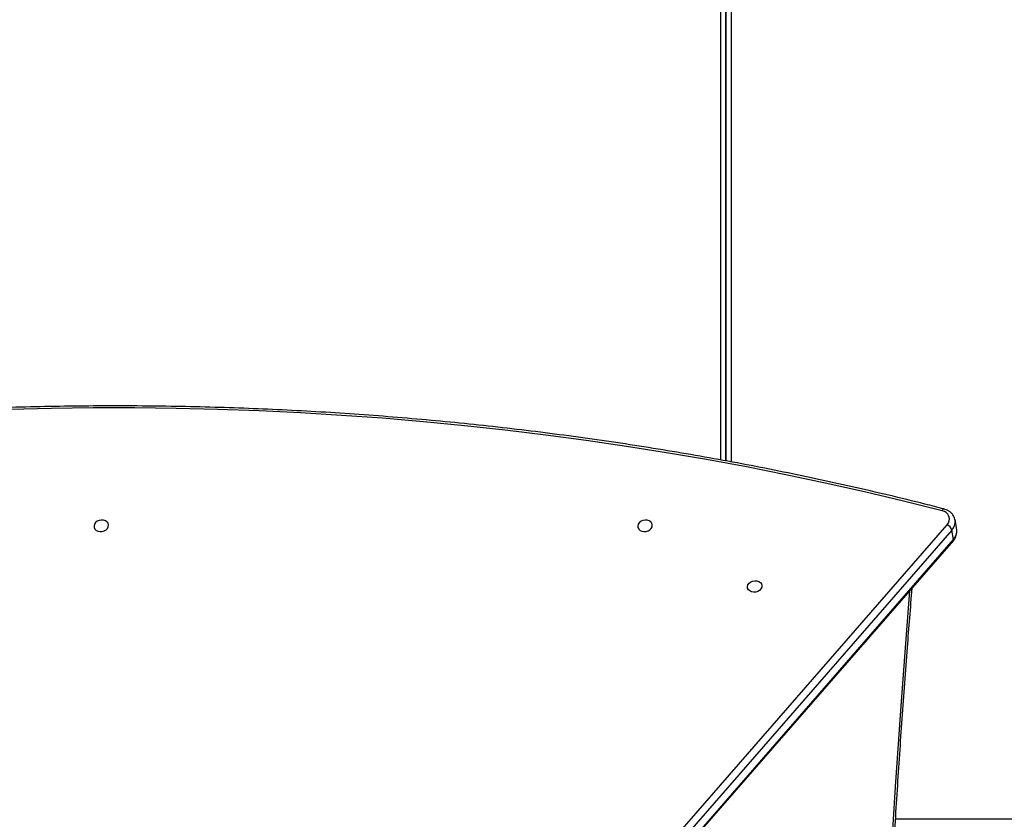
# Model space of a CAD drawing. Units: millimetres. Extents: x -4939 to 384513, y -3372 to 8215.
# Drawn here: x 922 to 1496, y 5003 to 5469 of the extents above; entities that cross this region are included whole.
import ezdxf

# ---------------------------------------------------------------- set-up
doc = ezdxf.new("R2010")
doc.units = ezdxf.units.MM
doc.layers.add('Toestel 2D', color=7, linetype='Continuous', lineweight=20)

# ---------------------------------------------------------------- blocks, each defined once
blk = doc.blocks.new('1727')
at = {"color": 8, "linetype": 'Continuous', "lineweight": 25}
for p, q in [((1585.154, 1018.705), (1585.154, 1060.342)), ((1585.754, 1060.342), (1585.754, 1018.595))]:
    blk.add_line(p, q, dxfattribs=at)
at = {"color": 7, "linetype": 'Continuous', "lineweight": 25}
for p, q in [((1585.454, 1018.65), (1585.454, 1060.442)), ((1585.454, 1060.442), (1585.454, 1018.65)), ((1598.904, 1014.662), (1598.805, 1015.212)), ((1598.805, 1015.212), (1598.807, 1015.197)), ((1545.235, 953.985), (1598.348, 1014.929)), ((1598.621, 1014.622), (1545.508, 953.678)), ((1598.72, 1014.072), (1598.621, 1014.622)), ((1545.593, 953.055), (1598.706, 1013.999)), ((1545.607, 953.128), (1598.72, 1014.072)), ((1595.341, 997.792), (1664.702, 997.792))]:
    blk.add_line(p, q, dxfattribs=at)
at = {"color": 7, "linetype": 'Continuous', "lineweight": 25, "flags": 128}
for points in [[(1598.052, 1015.747), (1595.796, 1016.313), (1593.526, 1016.852), (1591.244, 1017.363), (1588.95, 1017.847), (1586.644, 1018.302), (1584.327, 1018.73), (1581.999, 1019.129), (1579.661, 1019.5), (1577.313, 1019.844), (1574.957, 1020.158), (1572.591, 1020.445), (1570.218, 1020.702), (1567.836, 1020.932), (1565.448, 1021.133), (1563.053, 1021.305), (1560.653, 1021.448), (1558.246, 1021.563), (1555.835, 1021.65), (1553.42, 1021.707), (1551, 1021.736), (1548.577, 1021.736), (1546.152, 1021.707), (1543.724, 1021.65)], [(1548.63, 1014.87), (1548.639, 1014.771), (1548.683, 1014.68), (1548.761, 1014.607), (1548.864, 1014.556), (1548.984, 1014.534), (1549.11, 1014.542), (1549.23, 1014.578), (1549.335, 1014.641), (1549.415, 1014.724), (1549.462, 1014.82), (1549.473, 1014.92), (1549.446, 1015.016), (1549.384, 1015.099), (1549.293, 1015.161), (1549.18, 1015.198), (1549.056, 1015.205), (1548.931, 1015.183), (1548.817, 1015.133), (1548.724, 1015.059), (1548.66, 1014.969), (1548.63, 1014.87)], [(1580.319, 1014.87), (1580.327, 1014.771), (1580.372, 1014.68), (1580.449, 1014.607), (1580.553, 1014.556), (1580.672, 1014.534), (1580.798, 1014.542), (1580.919, 1014.578), (1581.024, 1014.641), (1581.103, 1014.724), (1581.151, 1014.82), (1581.161, 1014.92), (1581.135, 1015.016), (1581.073, 1015.099), (1580.982, 1015.161), (1580.869, 1015.198), (1580.745, 1015.205), (1580.62, 1015.183), (1580.506, 1015.133), (1580.413, 1015.059), (1580.348, 1014.969), (1580.319, 1014.87)], [(1586.709, 1011.339), (1586.739, 1011.438), (1586.803, 1011.528), (1586.896, 1011.602), (1587.01, 1011.652), (1587.135, 1011.674), (1587.259, 1011.667), (1587.372, 1011.63), (1587.463, 1011.568), (1587.525, 1011.485), (1587.552, 1011.389), (1587.541, 1011.289), (1587.494, 1011.193), (1587.414, 1011.11), (1587.309, 1011.048), (1587.189, 1011.011), (1587.063, 1011.003), (1586.943, 1011.026), (1586.84, 1011.076), (1586.762, 1011.149), (1586.717, 1011.24), (1586.709, 1011.339)]]:
    blk.add_lwpolyline(points, dxfattribs=at)
at = {"color": 8, "linetype": 'Continuous', "lineweight": 25, "flags": 128}
for points in [[(1598.16, 1015.854), (1598.142, 1015.853), (1598.12, 1015.842), (1598.098, 1015.82), (1598.075, 1015.787), (1598.052, 1015.747)], [(1595.064, 995.231), (1595.337, 999.67), (1595.639, 1004.107), (1595.969, 1008.54), (1596.173, 1011.092)]]:
    blk.add_lwpolyline(points, dxfattribs=at)
at = {"color": 7, "linetype": 'Continuous', "lineweight": 25}
for centre, radius, start, end in [((1597.986, 1015.26), 0.491, 317.56303, 82.25414), ((1598.12, 1014.451), 0.53, 18.86035, 64.47199)]:
    blk.add_arc(centre, radius, start, end, dxfattribs=at)
at = {"color": 8, "linetype": 'Continuous', "lineweight": 25}
for centre, radius, start, end in [((1598.104, 1015.107), 0.709, 316.87439, 7.3013), ((1598.205, 1014.556), 0.707, 316.83368, 8.64544), ((1598.64, 1014.05), 0.0835, 322.58044, 15.69897)]:
    blk.add_arc(centre, radius, start, end, dxfattribs=at)
at = {"color": 7, "linetype": 'Continuous', "lineweight": 25}
for points, knots in [([(1598.16, 1015.854), (1597.791, 1015.948), (1596.721, 1016.222), (1594.941, 1016.657), (1592.817, 1017.15), (1590.682, 1017.619), (1588.537, 1018.064), (1586.382, 1018.485), (1584.216, 1018.881), (1582.042, 1019.253), (1579.859, 1019.6), (1577.667, 1019.922), (1575.467, 1020.22), (1573.26, 1020.494), (1571.046, 1020.742), (1568.825, 1020.966), (1566.597, 1021.164), (1564.364, 1021.338), (1562.125, 1021.487), (1559.881, 1021.611), (1557.633, 1021.71), (1555.38, 1021.785), (1553.124, 1021.834), (1550.864, 1021.858), (1548.602, 1021.857), (1546.337, 1021.831), (1544.07, 1021.78), (1541.801, 1021.704), (1539.531, 1021.603), (1537.261, 1021.477), (1534.99, 1021.326), (1532.72, 1021.15), (1530.45, 1020.949), (1528.181, 1020.723), (1525.913, 1020.473), (1523.648, 1020.198), (1521.384, 1019.898), (1519.124, 1019.573), (1516.867, 1019.224), (1514.613, 1018.851), (1512.363, 1018.453), (1510.118, 1018.03), (1507.878, 1017.584), (1505.643, 1017.113), (1503.414, 1016.617), (1501.601, 1016.195), (1500.531, 1015.935), (1500.201, 1015.855)], [0, 0, 0, 0, 0.011975, 0.034716, 0.057457, 0.080198, 0.102939, 0.12568, 0.148421, 0.171162, 0.193903, 0.216644, 0.239385, 0.262126, 0.284867, 0.307608, 0.330349, 0.35309, 0.375832, 0.398573, 0.421314, 0.444055, 0.466796, 0.489537, 0.512278, 0.535019, 0.55776, 0.580501, 0.603242, 0.625984, 0.648725, 0.671466, 0.694207, 0.716948, 0.739689, 0.76243, 0.785171, 0.807912, 0.830653, 0.853394, 0.876135, 0.898876, 0.921617, 0.944358, 0.9671, 0.989841, 1, 1, 1, 1]), ([(1598.804, 1015.194), (1598.803, 1015.209), (1598.797, 1015.275), (1598.755, 1015.385), (1598.68, 1015.518), (1598.578, 1015.634), (1598.453, 1015.732), (1598.312, 1015.808), (1598.209, 1015.839), (1598.16, 1015.854)], [0, 0, 0, 0, 0.047966, 0.207013, 0.365105, 0.523799, 0.684472, 0.847845, 1, 1, 1, 1]), ([(1598.706, 1013.999), (1598.728, 1014.025), (1598.785, 1014.096), (1598.855, 1014.223), (1598.904, 1014.377), (1598.922, 1014.525), (1598.908, 1014.618), (1598.902, 1014.658)], [0, 0, 0, 0, 0.140264, 0.371919, 0.601129, 0.825454, 1, 1, 1, 1]), ([(1596.306, 899.139), (1596.293, 899.299), (1596.165, 900.841), (1595.939, 903.767), (1595.64, 907.917), (1595.366, 912.07), (1595.118, 916.225), (1594.894, 920.383), (1594.696, 924.542), (1594.523, 928.703), (1594.376, 932.866), (1594.253, 937.031), (1594.156, 941.196), (1594.084, 945.362), (1594.037, 949.528), (1594.015, 953.695), (1594.019, 957.862), (1594.047, 962.029), (1594.101, 966.195), (1594.181, 970.361), (1594.285, 974.526), (1594.415, 978.69), (1594.569, 982.852), (1594.75, 987.013), (1594.955, 991.172), (1595.185, 995.329), (1595.441, 999.484), (1595.722, 1003.636), (1596.009, 1007.557), (1596.214, 1010.092), (1596.307, 1011.246)], [0, 0, 0, 0, 0.004308, 0.041413, 0.078517, 0.115622, 0.152727, 0.189831, 0.226936, 0.264041, 0.301145, 0.33825, 0.375355, 0.412459, 0.449564, 0.486669, 0.523773, 0.560878, 0.597983, 0.635087, 0.672192, 0.709297, 0.746401, 0.783506, 0.820611, 0.857715, 0.89482, 0.931925, 0.969029, 1, 1, 1, 1])]:
    blk.add_open_spline(points, degree=3, knots=knots, dxfattribs=at)
blk = doc.blocks.new('VPL-13-1727-GM')
at = {"layer": 'Toestel 2D', "xscale": 10, "yscale": 10, "zscale": 10}
blk.add_blockref('1727', (-14520.66, -4974.45), dxfattribs=at)

msp = doc.modelspace()

# ---------------------------------------------------------------- block references
msp.add_blockref('VPL-13-1727-GM', (0, 0))

doc.saveas('drawing.dxf')
